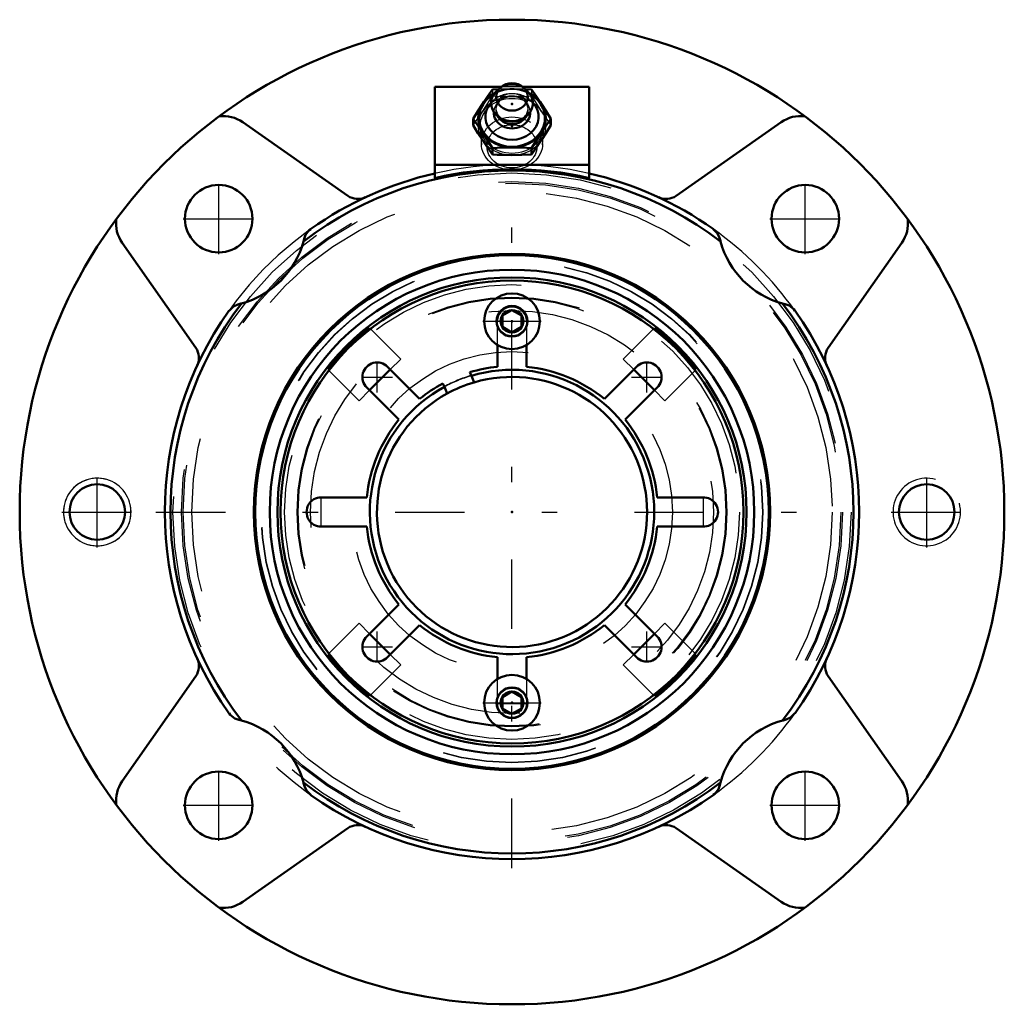
# Model space of a CAD drawing. Units: inches. Extents: x -3.19 to 3.19, y -3.19 to 3.19.
import ezdxf

# ---------------------------------------------------------------- set-up
doc = ezdxf.new("R2010")
doc.units = ezdxf.units.IN
doc.header["$MEASUREMENT"] = 0
doc.linetypes.add('Center', pattern=[1.5, 0.45, -0.5, 0.05, -0.5])
doc.linetypes.add('Dashed', pattern=[2, 1, -1])
for name, color, linetype, lineweight in [('AM_4', 7, 'Continuous', 50), ('AM_5', 3, 'Continuous', 25), ('AM_7', 7, 'Center', 25), ('AM_9', 6, 'Dashed', 25), ('ConnectionPoints', 7, 'Continuous', 50)]:
    doc.layers.add(name, color=color, linetype=linetype, lineweight=lineweight)

# ---------------------------------------------------------------- blocks, each defined once
blk = doc.blocks.new('2_405015E_Inch_0_in_071580_0')
at = {"layer": 'AM_4'}
for p, q in [((-0.0733, 2.7517), (-0.0964, 2.7313)), ((0.0964, 2.7313), (0.0733, 2.7517)), ((-0.0877, 2.7392), (-0.1263, 2.7369)), ((0.1263, 2.7369), (0.0878, 2.7392)), ((-0.2526, 2.5475), (-0.2526, 2.5065)), ((-0.0675, 2.5483), (-0.0525, 2.5408)), ((0.0525, 2.5408), (0.0675, 2.5483)), ((0.2526, 2.5475), (0.2526, 2.5065)), ((-0.1263, 2.358), (-0.1263, 2.3171)), ((0.1263, 2.358), (0.1263, 2.3171))]:
    blk.add_line(p, q, dxfattribs=at)
for points in [[(-0.1263, 2.7369), (-0.1577, 2.6931), (-0.1894, 2.6467)], [(0.1894, 2.6467), (0.1579, 2.6929), (0.1263, 2.7369)], [(-0.1894, 2.6467), (-0.221, 2.5982), (-0.2526, 2.5475)], [(0.2526, 2.5475), (0.2212, 2.598), (0.1894, 2.6467)], [(-0.2526, 2.5475), (-0.2212, 2.5037), (-0.1894, 2.4573)], [(-0.1894, 2.4073), (-0.221, 2.4558), (-0.2526, 2.5065)], [(0.1894, 2.4573), (0.221, 2.5035), (0.2526, 2.5475)], [(0.2526, 2.5065), (0.2212, 2.4561), (0.1894, 2.4073)], [(-0.1894, 2.4573), (-0.1579, 2.4087), (-0.1263, 2.358)], [(0.1263, 2.358), (0.1577, 2.4085), (0.1894, 2.4573)], [(-0.1263, 2.3171), (-0.1577, 2.3609), (-0.1894, 2.4073)], [(-0.1263, 2.358), (-0.0968, 2.3598), (-0.0485, 2.3619), (0, 2.3626)], [(0, 2.3626), (0.0631, 2.3614), (0.1263, 2.358)], [(0.1894, 2.4073), (0.1579, 2.3611), (0.1263, 2.3171)], [(0, 2.3126), (-0.0484, 2.3133), (-0.0968, 2.3153), (-0.1263, 2.3171)], [(0.1263, 2.3171), (0.0634, 2.3138), (0, 2.3126)]]:
    blk.add_lwpolyline(points, dxfattribs=at)
blk.add_ellipse((0, 2.6895), major_axis=(0.1027, 0), ratio=0.866025, dxfattribs=at)
for centre, major_axis, start_param, end_param in [((0, 2.552), (0.2138, 0), 2.155306, 7.269472), ((0, 2.552), (0.2187, 0), 2.108622, 2.617994), ((0, 2.6495), (0.135, 0), 2.366484, 4.18879), ((0, 2.6495), (0.135, 0), 4.18879, 7.058294), ((0, 2.552), (0.2187, 0), 0.523599, 1.03297), ((0, 2.552), (0.2187, 0), 2.617994, 3.665191), ((0, 2.5612), (0.1725, 0), 2.468322, 6.956456), ((0, 2.552), (0.2187, 0), 4.712389, 6.806784), ((0, 2.5884), (0.1188, 0), 3.089421, 6.335357), ((0, 2.6045), (0.105, 0), 3.566672, 5.858106), ((0, 2.6195), (0.105, 0), 4.18879, 5.235988), ((0, 2.552), (0.2187, 0), 3.665191, 4.712389)]:
    blk.add_ellipse(centre, major_axis=major_axis, ratio=0.866025, start_param=start_param, end_param=end_param, dxfattribs=at)
at = {"layer": 'AM_9'}
for p, q in [((-0.1263, 2.7369), (-0.1263, 2.696)), ((0.1263, 2.7369), (0.1263, 2.696)), ((-0.105, 2.6195), (-0.105, 2.6045)), ((-0.0704, 2.672), (-0.0796, 2.6648)), ((0.0796, 2.6648), (0.0704, 2.672)), ((0.105, 2.6045), (0.105, 2.6195)), ((-0.2055, 2.4924), (-0.1983, 2.3786)), ((0.1983, 2.3786), (0.2055, 2.4924))]:
    blk.add_line(p, q, dxfattribs=at)
for points in [[(-0.1894, 2.5967), (-0.1579, 2.6453), (-0.1263, 2.696)], [(-0.1263, 2.696), (-0.0968, 2.6942), (-0.0485, 2.6922), (0, 2.6915)], [(0, 2.7415), (-0.0484, 2.7407), (-0.0877, 2.7392)], [(0.0878, 2.7392), (0.0634, 2.7402), (0, 2.7415)], [(0, 2.6915), (0.0631, 2.6927), (0.1263, 2.696)], [(0.1263, 2.696), (0.1577, 2.6455), (0.1894, 2.5967)], [(-0.2526, 2.5065), (-0.2212, 2.5504), (-0.1894, 2.5967)], [(0.1894, 2.5967), (0.221, 2.5506), (0.2526, 2.5065)]]:
    blk.add_lwpolyline(points, dxfattribs=at)
for centre, major_axis, start_param, end_param in [((0, 2.552), (0.2138, 0), 0.986287, 2.155306), ((0, 2.6495), (0.135, 0), 0.775109, 2.366484), ((0, 2.502), (0.2187, 0), 1.570796, 6.806784), ((0, 2.5612), (0.1725, 0), 0.67327, 2.468322), ((0, 2.552), (0.2187, 0), 1.570796, 2.108622), ((0, 2.6195), (0.105, 0), 5.235988, 9.424778), ((0, 2.6045), (0.105, 0), 0.836508, 3.141593), ((0, 2.5884), (0.1188, 0), 0.052171, 2.305085), ((0, 2.552), (0.2187, 0), 1.03297, 1.570796), ((0, 2.502), (0.2187, 0), 0.523599, 1.570796), ((0, 2.5884), (0.1188, 0), 2.305085, 3.089421), ((0, 2.6195), (0.105, 0), 3.141593, 4.18879), ((0, 2.6045), (0.105, 0), 5.858106, 7.119693), ((0, 2.6045), (0.105, 0), 3.141593, 3.566672)]:
    blk.add_ellipse(centre, major_axis=major_axis, ratio=0.866025, start_param=start_param, end_param=end_param, dxfattribs=at)
for centre, major_axis in [((0, 2.502), (0.2058, 0)), ((0, 2.3879), (0.1986, 0)), ((0, 2.3695), (-0.1619, 0))]:
    blk.add_ellipse(centre, major_axis=major_axis, ratio=0.866025, dxfattribs=at)
blk = doc.blocks.new('3_ASME_B18_3_10_1_0_in_071580_0')
at = {"layer": 'AM_4'}
for p, q in [((-0.0625, -1.2), (0, -1.1639)), ((-0.0625, -1.2722), (-0.0625, -1.2)), ((0, -1.1639), (0.0625, -1.2)), ((0.0625, -1.2), (0.0625, -1.2722)), ((0, -1.3083), (-0.0625, -1.2722)), ((0.0625, -1.2722), (0, -1.3083))]:
    blk.add_line(p, q, dxfattribs=at)
for radius in [0.1805, 0.0995]:
    blk.add_circle((0, -1.2361), radius, dxfattribs=at)
at = {"layer": 'AM_5'}
blk.add_circle((0, -1.2361), 0.0764, dxfattribs=at)
for start, end in [(75, 15), (345, 285)]:
    blk.add_arc((0, -1.2361), 0.0702, start, end, dxfattribs=at)
at = {"layer": 'AM_7'}
blk.add_line((-0.1895, -1.2361), (0.1895, -1.2361), dxfattribs=at)
blk = doc.blocks.new('4_ASME_B18_3_10_2_0_in_071580_0')
at = {"layer": 'AM_4'}
for p, q in [((-0.0625, 1.2722), (0, 1.3083)), ((0, 1.3083), (0.0625, 1.2722)), ((-0.0625, 1.2), (-0.0625, 1.2722)), ((0.0625, 1.2722), (0.0625, 1.2)), ((0, 1.1639), (-0.0625, 1.2)), ((0.0625, 1.2), (0, 1.1639))]:
    blk.add_line(p, q, dxfattribs=at)
for radius in [0.1805, 0.0995]:
    blk.add_circle((0, 1.2361), radius, dxfattribs=at)
at = {"layer": 'AM_5'}
blk.add_circle((0, 1.2361), 0.0764, dxfattribs=at)
for start, end in [(75, 15), (345, 285)]:
    blk.add_arc((0, 1.2361), 0.0702, start, end, dxfattribs=at)
at = {"layer": 'AM_7'}
blk.add_line((-0.1895, 1.2361), (0.1895, 1.2361), dxfattribs=at)
blk = doc.blocks.new('5_070888LWE_0_in_071580_0')
at = {"layer": 'AM_4'}
for p, q in [((-0.095, 0.9412), (-0.095, 1.0826)), ((0.095, 1.0826), (0.095, 0.9412)), ((-0.8069, 0.9412), (-0.5983, 0.7327)), ((-0.2628, 0.8828), (-0.2724, 0.9059)), ((0.5983, 0.7327), (0.8069, 0.9412)), ((-0.4479, 0.8332), (-0.4384, 0.81)), ((-0.7327, 0.5983), (-0.9412, 0.8069)), ((0.9412, 0.8069), (0.7327, 0.5983)), ((-1.2361, 0.095), (-0.9412, 0.095)), ((0.9412, 0.095), (1.2361, 0.095)), ((-0.9412, -0.095), (-1.2361, -0.095)), ((1.2361, -0.095), (0.9412, -0.095)), ((-0.9412, -0.8069), (-0.7327, -0.5983)), ((0.7327, -0.5983), (0.9412, -0.8069)), ((-0.5983, -0.7327), (-0.8069, -0.9412)), ((0.8069, -0.9412), (0.5983, -0.7327)), ((-0.095, -1.0826), (-0.095, -0.9412)), ((0.095, -0.9412), (0.095, -1.0826))]:
    blk.add_line(p, q, dxfattribs=at)
blk.add_circle((0, 0), 1.5, dxfattribs=at)
for centre, radius, start, end in [((-0.8741, 0.8741), 0.095, 44.9576, 225.0424), ((0.8741, 0.8741), 0.095, 314.9576, 135.0424), ((0, 0), 0.9459, 95.76385, 106.73615), ((0, 0), 0.9459, 50.76385, 84.23615), ((0, 0), 0.9459, 118.26385, 129.23615), ((0, 0), 0.875, 106.26703, 118.73297), ((0, 0), 0.9459, 140.76385, 174.23615), ((0, 0), 0.9459, 5.76385, 39.23615), ((-1.2362, 0), 0.095, 89.9576, 270.0424), ((1.2398, 0), 0.0951, 267.79612, 92.20388), ((0, 0), 0.9459, 185.76385, 219.23615), ((0, 0), 0.9459, 320.76385, 354.23615), ((0, 0), 0.9459, 230.76385, 264.23615), ((0, 0), 0.9459, 275.76385, 309.23615), ((-0.8741, -0.8741), 0.095, 134.9576, 315.0424), ((0.8741, -0.8741), 0.095, 224.9576, 45.0424)]:
    blk.add_arc(centre, radius, start, end, dxfattribs=at)
at = {"layer": 'AM_7'}
for p, q in [((-0.8741, 0.7744), (-0.8741, 0.9739)), ((0.8741, 0.7744), (0.8741, 0.9739)), ((-0.9739, 0.8741), (-0.7744, 0.8741)), ((0.7744, 0.8741), (0.9739, 0.8741)), ((-1.2362, -0.0998), (-1.2362, 0.0998)), ((1.2398, -0.0998), (1.2398, 0.0998)), ((-0.8741, -0.9739), (-0.8741, -0.7744)), ((0.8741, -0.9739), (0.8741, -0.7744)), ((-0.9739, -0.8741), (-0.7744, -0.8741)), ((0.7744, -0.8741), (0.9739, -0.8741)), ((-0.0998, -1.2398), (0.0998, -1.2398))]:
    blk.add_line(p, q, dxfattribs=at)
at = {"layer": 'AM_9'}
for p, q in [((-0.095, 1.0826), (-0.095, 1.2361)), ((0.095, 1.2361), (0.095, 1.0826)), ((-0.095, -1.2361), (-0.095, -1.0826)), ((0.095, -1.0826), (0.095, -1.2361))]:
    blk.add_line(p, q, dxfattribs=at)
for centre, radius, start, end in [((0, 1.2325), 0.0951, 2.20388, 177.79612), ((0, 0), 0.9211, 106.57982, 118.42018), ((0, -1.2398), 0.0951, 177.79612, 2.20388)]:
    blk.add_arc(centre, radius, start, end, dxfattribs=at)
blk = doc.blocks.new('6_070888E_0_in_071580_0')
at = {"layer": 'AM_4'}
for p, q in [((-0.9232, 1.1919), (-0.9178, 1.1865)), ((0.9178, 1.1865), (0.9232, 1.1919)), ((-1.1865, 0.9178), (-1.1919, 0.9232)), ((-0.7884, 0.9228), (-0.9228, 0.7884)), ((0.9228, 0.7884), (0.7884, 0.9228)), ((1.1919, 0.9232), (1.1865, 0.9178)), ((-0.2451, 0.84), (-0.2628, 0.8828)), ((-0.4384, 0.81), (-0.4206, 0.7673)), ((-0.9228, -0.7884), (-0.7884, -0.9228)), ((0.7884, -0.9228), (0.9228, -0.7884)), ((-1.1919, -0.9232), (-1.1865, -0.9178)), ((1.1865, -0.9178), (1.1919, -0.9232)), ((-0.9178, -1.1865), (-0.9232, -1.1919)), ((0.9232, -1.1919), (0.9178, -1.1865))]:
    blk.add_line(p, q, dxfattribs=at)
for radius in [1.6632, 1.5701, 1.5201]:
    blk.add_circle((0, 0), radius, dxfattribs=at)
for radius, start, end in [(1.5077, 127.76025, 142.23975), (1.5077, 37.76025, 52.23975), (0.9211, 118.42018, 106.57982), (0.875, 118.73297, 106.26703), (1.5077, 217.76025, 232.23975), (1.5077, 307.76025, 322.23975)]:
    blk.add_arc((0, 0), radius, start, end, dxfattribs=at)
at = {"layer": 'AM_5'}
for centre in [(0, 1.2361), (0, -1.2361)]:
    blk.add_circle(centre, 0.095, dxfattribs=at)
at = {"layer": 'AM_9'}
for p, q in [((-0.9178, 1.1865), (-0.7212, 0.9899)), ((0.7212, 0.9899), (0.9178, 1.1865)), ((-0.7212, 0.9899), (-0.7884, 0.9228)), ((0.7884, 0.9228), (0.7212, 0.9899)), ((-0.9899, 0.7212), (-1.1865, 0.9178)), ((1.1865, 0.9178), (0.9899, 0.7212)), ((-0.9228, 0.7884), (-0.9899, 0.7212)), ((0.9899, 0.7212), (0.9228, 0.7884)), ((-1.1865, -0.9178), (-0.9899, -0.7212)), ((-0.9899, -0.7212), (-0.9228, -0.7884)), ((0.9228, -0.7884), (0.9899, -0.7212)), ((0.9899, -0.7212), (1.1865, -0.9178)), ((-0.7884, -0.9228), (-0.7212, -0.9899)), ((0.7212, -0.9899), (0.7884, -0.9228)), ((-0.7212, -0.9899), (-0.9178, -1.1865)), ((0.9178, -1.1865), (0.7212, -0.9899))]:
    blk.add_line(p, q, dxfattribs=at)
for centre, radius in [((0, 0), 1.6256), ((0, 0), 1.6233), ((0, 0), 1.4732), ((0, 0), 1.3921), ((0, 0), 1.3854), ((0, 0), 1.3055), ((0, 1.2361), 0.0724), ((0, 0), 1.0391), ((0, -1.2361), 0.0724)]:
    blk.add_circle(centre, radius, dxfattribs=at)
blk.add_arc((0, 0), 0.9235, 106.59546, 118.40454, dxfattribs=at)
blk = doc.blocks.new('7_071580H_0_in_071580_0')
at = {"layer": 'AM_4'}
for p, q in [((-0.5, 2.754), (-0.5, 2.1642)), ((-0.0707, 2.754), (-0.5, 2.754)), ((0.5, 2.754), (0.0707, 2.754)), ((0.5, 2.754), (0.5, 2.1642)), ((-1.0628, 2.0488), (-1.7449, 2.5264)), ((1.7449, 2.5264), (1.0628, 2.0488)), ((0.5, 2.25), (-0.5, 2.25)), ((-2.5264, 1.7449), (-2.0488, 1.0628)), ((-1.3468, 1.7698), (-1.3512, 1.7521)), ((2.0488, 1.0628), (2.5264, 1.7449)), ((1.7698, 1.3468), (1.7521, 1.3512)), ((-2.0488, -1.0628), (-2.5264, -1.7449)), ((2.5264, -1.7449), (2.0488, -1.0628)), ((-1.7698, -1.3468), (-1.7521, -1.3512)), ((1.3468, -1.7698), (1.3512, -1.7521)), ((-1.7449, -2.5264), (-1.0628, -2.0488)), ((1.0628, -2.0488), (1.7449, -2.5264))]:
    blk.add_line(p, q, dxfattribs=at)
for points in [[(-1.3468, 1.7698), (-1.337, 1.7958), (-1.3141, 1.8254), (-1.304, 1.8336), (-1.3037, 1.8338)], [(1.3037, 1.8338), (1.304, 1.8336), (1.3324, 1.8037), (1.3452, 1.7757), (1.3468, 1.7698)], [(1.3512, 1.7521), (1.3501, 1.7563), (1.3468, 1.7698)], [(-1.8338, 1.3037), (-1.8336, 1.304), (-1.8037, 1.3324), (-1.7757, 1.3452), (-1.7698, 1.3468)], [(-1.7521, 1.3512), (-1.7563, 1.3501), (-1.7698, 1.3468)], [(1.7698, 1.3468), (1.7958, 1.337), (1.8254, 1.3141), (1.8336, 1.304), (1.8338, 1.3037)], [(-1.7698, -1.3468), (-1.7958, -1.337), (-1.8254, -1.3141), (-1.8336, -1.304), (-1.8338, -1.3037)], [(1.8338, -1.3037), (1.8336, -1.304), (1.8037, -1.3324), (1.7757, -1.3452), (1.7698, -1.3468)], [(1.7521, -1.3512), (1.7563, -1.3501), (1.7698, -1.3468)], [(-1.3512, -1.7521), (-1.3501, -1.7563), (-1.3468, -1.7698)], [(-1.3037, -1.8338), (-1.304, -1.8336), (-1.3324, -1.8037), (-1.3452, -1.7757), (-1.3468, -1.7698)], [(1.3468, -1.7698), (1.337, -1.7958), (1.3141, -1.8254), (1.304, -1.8336), (1.3037, -1.8338)]]:
    blk.add_lwpolyline(points, dxfattribs=at)
for centre, radius in [((0, 0), 3.19), ((-1.9003, 1.9003), 0.2188), ((1.9003, 1.9003), 0.2188), ((0, 0), 1.6732), ((-2.6875, 0), 0.18), ((2.6875, 0), 0.18), ((-1.9003, -1.9003), 0.2188), ((1.9003, -1.9003), 0.2188)]:
    blk.add_circle(centre, radius, dxfattribs=at)
for centre, radius, start, end in [((-1.8703, 2.3472), 0.2187, 55, 97.14856), ((1.8703, 2.3472), 0.2188, 82.85144, 125), ((0, 0), 2.2127, 52.36078, 127.63922), ((0, 0), 2.25, 102.83959, 125.41035), ((0, 0), 2.2212, 76.99133, 103.00867), ((0, 0), 2.25, 54.58965, 77.16041), ((-0.9985, 2.1405), 0.112, 235, 295.00871), ((0.9985, 2.1405), 0.112, 244.99129, 305), ((-2.3472, 1.8703), 0.2188, 172.85144, 215), ((2.3472, 1.8703), 0.2188, 325, 7.14856), ((-1.9003, 1.9003), 0.5687, 285.10408, 344.89592), ((1.9003, 1.9003), 0.5687, 195.10408, 254.89592), ((0, 0), 2.2127, 142.36078, 217.63922), ((0, 0), 2.2127, 322.36078, 37.63922), ((0, 0), 2.25, 144.58965, 215.41035), ((0, 0), 2.25, 324.58965, 35.41035), ((-2.1405, 0.9985), 0.112, 334.99129, 35), ((2.1405, 0.9985), 0.112, 145, 205.00871), ((-2.1405, -0.9985), 0.112, 325, 25.00871), ((2.1405, -0.9985), 0.112, 154.99129, 215), ((-1.9003, -1.9003), 0.5687, 15.10408, 74.89592), ((1.9003, -1.9003), 0.5687, 105.10408, 164.89592), ((-2.3472, -1.8703), 0.2187, 145, 187.14856), ((0, 0), 2.2127, 232.36078, 307.63922), ((2.3472, -1.8703), 0.2187, 352.85144, 35), ((0, 0), 2.25, 234.58965, 305.41035), ((-0.9985, -2.1405), 0.112, 64.99129, 125), ((0.9985, -2.1405), 0.112, 55, 115.00871), ((-1.8703, -2.3472), 0.2188, 262.85144, 305), ((1.8703, -2.3472), 0.2187, 235, 277.14856)]:
    blk.add_arc(centre, radius, start, end, dxfattribs=at)
at = {"layer": 'AM_5'}
for centre, start, end in [((-2.6875, 0), 75, 15), ((-2.6875, 0), 255, 195), ((2.6875, 0), 75, 15)]:
    blk.add_arc(centre, 0.2188, start, end, dxfattribs=at)
at = {"layer": 'AM_7'}
for p, q in [((0, -2.3068), (0, 2.3068)), ((-1.9003, 1.6707), (-1.9003, 2.13)), ((1.9003, 1.6707), (1.9003, 2.13)), ((-2.13, 1.9003), (-1.6707, 1.9003)), ((1.6707, 1.9003), (2.13, 1.9003)), ((-2.6875, -0.2297), (-2.6875, 0.2297)), ((2.6875, -0.2297), (2.6875, 0.2297)), ((-2.9172, 0), (-2.4578, 0)), ((-2.3068, 0), (2.3068, 0)), ((2.4578, 0), (2.9172, 0)), ((-1.9003, -2.13), (-1.9003, -1.6707)), ((1.9003, -2.13), (1.9003, -1.6707)), ((-2.13, -1.9003), (-1.6707, -1.9003)), ((1.6707, -1.9003), (2.13, -1.9003))]:
    blk.add_line(p, q, dxfattribs=at)
at = {"layer": 'AM_9'}
blk.add_line((0.0707, 2.754), (-0.0707, 2.754), dxfattribs=at)
for radius in [2.1969, 2.141, 2.1315, 2.0755]:
    blk.add_circle((0, 0), radius, dxfattribs=at)
for start, end in [(77.16041, 102.83959), (125.41035, 234.58965), (35.41035, 54.58965), (305.41035, 324.58965)]:
    blk.add_arc((0, 0), 2.25, start, end, dxfattribs=at)
blk = doc.blocks.new('1_071580_0')
for name in ['7_071580H_0_in_071580_0', '2_405015E_Inch_0_in_071580_0', '6_070888E_0_in_071580_0', '5_070888LWE_0_in_071580_0', '4_ASME_B18_3_10_2_0_in_071580_0', '3_ASME_B18_3_10_1_0_in_071580_0']:
    blk.add_blockref(name, (0, 0))

msp = doc.modelspace()

# ---------------------------------------------------------------- linework, layer by layer
at = {"layer": 'ConnectionPoints'}
for p in [(0, 2.644, 0.5115), (0, 2.502, 0.5935), (0, 1.2361, 1.191), (0, 1.2361, 1.121), (0, 0, 1.121), (0, 0, 1.35), (0, 0, 1.32), (0, 0, 1.121), (0, 0, 1.35), (0, 0, 1.6), (0, -1.2361, 1.191), (0, -1.2361, 1.121)]:
    msp.add_point(p, dxfattribs=at)

# ---------------------------------------------------------------- block references
msp.add_blockref('1_071580_0', (0, 0))

doc.saveas('drawing.dxf')
